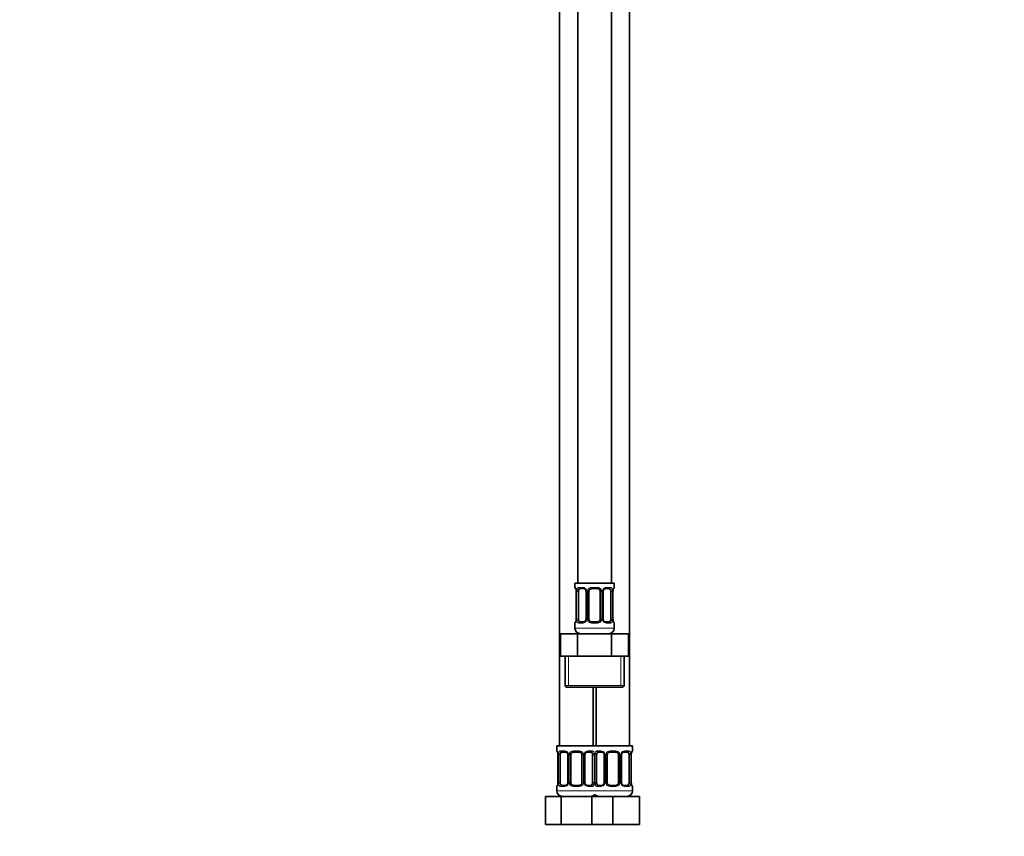
# Model space of a CAD drawing. Units: millimetres. Extents: x 0 to 1478, y 0 to 1758.
# Drawn here: x 0 to 351, y 772 to 1064 of the extents above; entities that cross this region are included whole.
import ezdxf
from ezdxf import colors
from ezdxf.entities.mleader import LeaderData, LeaderLine
from ezdxf.math import Vec2, Vec3

# ---------------------------------------------------------------- set-up
doc = ezdxf.new("R2010")
doc.units = ezdxf.units.MM
doc.layers.add('DV7_Défaut', color=7, linetype='Continuous')
doc.layers.add('Défaut', color=7, linetype='Continuous')

# ---------------------------------------------------------------- blocks, each defined once
blk = doc.blocks.new('_DOT')
at = {"color": 0}
blk.add_line((0, 0), (-1, 0), dxfattribs=at)
at = {"color": 0, "const_width": 0.333}
blk.add_lwpolyline([(-0.1665, 0, 1), (0.1665, 0, 1)], format="xyb", close=True, dxfattribs=at)
blk = doc.blocks.new('SE6')
at = {"layer": 'DV7_Défaut', "color": 7, "linetype": 'Continuous', "lineweight": 35}
for p, q in [((198.97, 1140.64), (198.97, 862.64)), ((210.97, 862.64), (210.97, 1140.64)), ((192.47, 1108.64), (192.47, 804.64)), ((217.47, 804.64), (217.47, 1108.64)), ((211.97, 862.64), (197.97, 862.64)), ((197.97, 862.64), (197.97, 861.16)), ((201.07, 860.76), (199.65, 860.76)), ((205.97, 860.76), (203.97, 860.76)), ((210.29, 860.76), (208.88, 860.76)), ((211.97, 861.16), (211.97, 862.64)), ((198.42, 859.76), (198.42, 849.88)), ((199.18, 849.88), (199.18, 859.76)), ((201.92, 859.76), (201.92, 849.88)), ((202.97, 849.88), (202.97, 859.76)), ((206.97, 859.76), (206.97, 849.88)), ((208.03, 849.88), (208.03, 859.76)), ((210.77, 859.76), (210.77, 849.88)), ((211.52, 849.88), (211.52, 859.76)), ((197.97, 848.48), (197.97, 846.64)), ((199.65, 848.88), (201.07, 848.88)), ((203.97, 848.88), (205.97, 848.88)), ((208.88, 848.88), (210.29, 848.88)), ((211.97, 846.64), (211.97, 848.48)), ((192.85, 844.64), (198.91, 844.64)), ((192.85, 836.64), (192.85, 844.64)), ((198.91, 844.64), (211.04, 844.64)), ((198.91, 836.64), (198.91, 844.64)), ((211.04, 844.64), (217.1, 844.64)), ((211.04, 836.64), (211.04, 844.64)), ((217.1, 836.64), (217.1, 844.64)), ((192.85, 836.64), (195.88, 836.64)), ((194.47, 836.64), (194.47, 826.14)), ((195.88, 836.64), (198.91, 836.64)), ((198.91, 836.64), (204.97, 836.64)), ((204.97, 836.64), (211.04, 836.64)), ((211.04, 836.64), (214.07, 836.64)), ((214.07, 836.64), (217.1, 836.64)), ((215.47, 826.14), (215.47, 836.64)), ((194.97, 825.64), (214.97, 825.64)), ((204.47, 804.64), (204.47, 825.64)), ((205.47, 825.64), (205.47, 804.64)), ((204.97, 804.64), (191.47, 804.64)), ((191.47, 804.64), (191.47, 802.84)), ((204.97, 804.64), (218.47, 804.64)), ((218.47, 802.84), (218.47, 804.64)), ((191.92, 801.44), (191.92, 791.56)), ((192.68, 791.56), (192.68, 801.44)), ((194.57, 802.44), (193.15, 802.44)), ((195.42, 801.44), (195.42, 791.56)), ((196.47, 791.56), (196.47, 801.44)), ((199.47, 802.44), (197.47, 802.44)), ((200.47, 801.44), (200.47, 791.56)), ((201.53, 791.56), (201.53, 801.44)), ((203.79, 802.44), (202.38, 802.44)), ((204.27, 801.44), (204.27, 791.56)), ((205.68, 791.56), (205.68, 801.44)), ((207.57, 802.44), (206.15, 802.44)), ((208.42, 801.44), (208.42, 791.56)), ((209.47, 791.56), (209.47, 801.44)), ((212.47, 802.44), (210.47, 802.44)), ((213.47, 801.44), (213.47, 791.56)), ((214.53, 791.56), (214.53, 801.44)), ((216.79, 802.44), (215.38, 802.44)), ((217.27, 801.44), (217.27, 791.56)), ((218.02, 791.56), (218.02, 801.44)), ((191.47, 790.16), (191.47, 788.64)), ((193.15, 790.56), (194.57, 790.56)), ((197.47, 790.56), (199.47, 790.56)), ((202.38, 790.56), (203.79, 790.56)), ((206.15, 790.56), (207.57, 790.56)), ((210.47, 790.56), (212.47, 790.56)), ((215.38, 790.56), (216.79, 790.56)), ((218.47, 788.64), (218.47, 790.16)), ((187.5, 786.64), (192.99, 786.64)), ((187.5, 776.64), (187.5, 786.64)), ((192.99, 786.64), (203.96, 786.64)), ((192.99, 776.64), (192.99, 786.64)), ((203.96, 786.64), (205.2, 786.64)), ((203.96, 776.64), (203.96, 786.64)), ((205.2, 786.64), (211.47, 786.64)), ((211.47, 786.64), (220.97, 786.64)), ((211.47, 776.64), (211.47, 786.64)), ((220.97, 776.64), (220.97, 786.64)), ((187.5, 776.64), (192.99, 776.64)), ((192.99, 776.64), (203.96, 776.64)), ((203.96, 776.64), (205.2, 776.64)), ((205.2, 776.64), (211.47, 776.64)), ((211.47, 776.64), (220.97, 776.64))]:
    blk.add_line(p, q, dxfattribs=at)
at = {"layer": 'DV7_Défaut', "color": 7, "linetype": 'Continuous', "lineweight": 18}
for p, q in [((197.97, 861.16), (198.05, 861.16)), ((199.33, 861.16), (200.83, 861.16)), ((203.91, 861.16), (206.03, 861.16)), ((209.12, 861.16), (210.62, 861.16)), ((211.97, 861.16), (211.89, 861.16)), ((198.45, 859.76), (198.42, 859.76)), ((198.45, 859.76), (198.45, 849.88)), ((198.56, 849.88), (198.56, 859.76)), ((199.18, 859.76), (198.56, 859.76)), ((201.92, 859.76), (202.16, 859.76)), ((202.16, 859.76), (202.16, 849.88)), ((202.43, 849.88), (202.43, 859.76)), ((202.97, 859.76), (202.43, 859.76)), ((206.97, 859.76), (207.52, 859.76)), ((207.52, 859.76), (207.52, 849.88)), ((207.79, 849.88), (207.79, 859.76)), ((208.03, 859.76), (207.79, 859.76)), ((210.77, 859.76), (211.38, 859.76)), ((211.38, 859.76), (211.38, 849.88)), ((211.5, 849.88), (211.5, 859.76)), ((211.5, 859.76), (211.52, 859.76)), ((198.42, 849.88), (198.45, 849.88)), ((198.56, 849.88), (199.18, 849.88)), ((202.16, 849.88), (201.92, 849.88)), ((202.43, 849.88), (202.97, 849.88)), ((207.52, 849.88), (206.97, 849.88)), ((207.79, 849.88), (208.03, 849.88)), ((211.38, 849.88), (210.77, 849.88)), ((211.52, 849.88), (211.5, 849.88)), ((197.97, 848.48), (198.05, 848.48)), ((211.97, 846.64), (197.97, 846.64)), ((200.83, 848.48), (199.33, 848.48)), ((206.03, 848.48), (203.91, 848.48)), ((210.62, 848.48), (209.12, 848.48)), ((211.97, 848.48), (211.89, 848.48)), ((195.66, 826.14), (195.66, 836.64)), ((214.29, 826.14), (214.29, 836.64)), ((215.47, 826.14), (194.47, 826.14)), ((191.55, 802.84), (191.47, 802.84)), ((191.95, 801.44), (191.92, 801.44)), ((191.95, 801.44), (191.95, 791.56)), ((192.06, 791.56), (192.06, 801.44)), ((192.68, 801.44), (192.06, 801.44)), ((192.83, 802.84), (194.33, 802.84)), ((195.42, 801.44), (195.66, 801.44)), ((195.66, 801.44), (195.66, 791.56)), ((195.93, 791.56), (195.93, 801.44)), ((196.47, 801.44), (195.93, 801.44)), ((197.41, 802.84), (199.53, 802.84)), ((200.47, 801.44), (201.02, 801.44)), ((201.02, 801.44), (201.02, 791.56)), ((201.29, 791.56), (201.29, 801.44)), ((201.53, 801.44), (201.29, 801.44)), ((202.62, 802.84), (204.12, 802.84)), ((204.27, 801.44), (204.88, 801.44)), ((204.88, 801.44), (204.88, 791.56)), ((205.06, 791.56), (205.06, 801.44)), ((205.68, 801.44), (205.06, 801.44)), ((205.83, 802.84), (207.33, 802.84)), ((208.42, 801.44), (208.66, 801.44)), ((208.66, 801.44), (208.66, 791.56)), ((208.93, 791.56), (208.93, 801.44)), ((209.47, 801.44), (208.93, 801.44)), ((210.41, 802.84), (212.53, 802.84)), ((213.47, 801.44), (214.02, 801.44)), ((214.02, 801.44), (214.02, 791.56)), ((214.29, 791.56), (214.29, 801.44)), ((214.53, 801.44), (214.29, 801.44)), ((215.62, 802.84), (217.12, 802.84)), ((217.27, 801.44), (217.88, 801.44)), ((217.88, 801.44), (217.88, 791.56)), ((218, 791.56), (218, 801.44)), ((218, 801.44), (218.02, 801.44)), ((218.39, 802.84), (218.47, 802.84)), ((191.55, 790.16), (191.47, 790.16)), ((191.92, 791.56), (191.95, 791.56)), ((192.06, 791.56), (192.68, 791.56)), ((194.33, 790.16), (192.83, 790.16)), ((195.66, 791.56), (195.42, 791.56)), ((195.93, 791.56), (196.47, 791.56)), ((199.53, 790.16), (197.41, 790.16)), ((201.02, 791.56), (200.47, 791.56)), ((201.29, 791.56), (201.53, 791.56)), ((204.12, 790.16), (202.62, 790.16)), ((204.88, 791.56), (204.27, 791.56)), ((205.06, 791.56), (205.68, 791.56)), ((207.33, 790.16), (205.83, 790.16)), ((208.66, 791.56), (208.42, 791.56)), ((208.93, 791.56), (209.47, 791.56)), ((212.53, 790.16), (210.41, 790.16)), ((214.02, 791.56), (213.47, 791.56)), ((214.29, 791.56), (214.53, 791.56)), ((217.12, 790.16), (215.62, 790.16)), ((217.88, 791.56), (217.27, 791.56)), ((218.02, 791.56), (218, 791.56)), ((218.39, 790.16), (218.47, 790.16)), ((205.47, 788.64), (191.47, 788.64)), ((204.47, 788.64), (218.47, 788.64))]:
    blk.add_line(p, q, dxfattribs=at)
at = {"layer": 'DV7_Défaut', "color": 7, "linetype": 'Continuous', "lineweight": 35}
for centre, radius, start, end in [((198.37, 861.16), 0.4, 180, 250.8588), ((195.53, 859.8), 2.89, 359.2708, 9.9245), ((200.99, 859.78), 0.934, 358.6555, 26.2628), ((203.97, 859.76), 1, 154.4167, 180), ((203.97, 859.76), 1, 90, 154.4167), ((205.97, 859.76), 1, 25.5833, 90), ((205.97, 859.76), 1, 0, 25.5833), ((208.97, 859.78), 0.94, 153.7966, 181.2073), ((208.96, 859.86), 0.903, 95.2905, 158.2764), ((214.34, 859.79), 2.82, 169.7608, 180.6792), ((211.57, 861.16), 0.4, 289.6001, 0), ((195.61, 849.85), 2.82, 349.761, 0.678), ((200.98, 849.86), 0.939, 333.7634, 1.2043), ((203.97, 849.88), 1, 180, 205.5833), ((205.97, 849.88), 1, 334.4167, 0), ((208.96, 849.86), 0.933, 178.6611, 206.2864), ((214.42, 849.85), 2.89, 179.2719, 189.9303), ((198.37, 848.48), 0.4, 109.6001, 180), ((199.97, 846.64), 2, 180, 270), ((200.98, 849.78), 0.903, 275.2878, 338.2606), ((203.97, 849.88), 1, 205.5833, 270), ((205.97, 849.88), 1, 270, 334.4167), ((209.97, 846.64), 2, 270, 0), ((211.57, 848.48), 0.4, 0, 70.8588), ((194.97, 826.14), 0.5, 180, 270), ((214.97, 826.14), 0.5, 270, 0), ((191.87, 802.84), 0.4, 180, 250.8588), ((189.03, 801.48), 2.89, 359.2708, 9.9245), ((194.49, 801.46), 0.934, 358.6555, 26.2628), ((197.47, 801.44), 1, 154.4167, 180), ((197.47, 801.44), 1, 90, 154.4167), ((199.47, 801.44), 1, 25.5833, 90), ((199.47, 801.44), 1, 0, 25.5833), ((202.47, 801.46), 0.94, 153.7966, 181.2073), ((202.46, 801.54), 0.903, 95.2905, 158.2764), ((207.49, 801.46), 0.934, 358.6555, 26.2628), ((210.47, 801.44), 1, 154.4167, 180), ((210.47, 801.44), 1, 90, 154.4167), ((212.47, 801.44), 1, 25.5833, 90), ((212.47, 801.44), 1, 0, 25.5833), ((215.47, 801.46), 0.94, 153.7966, 181.2073), ((215.46, 801.54), 0.903, 95.2905, 158.2764), ((220.84, 801.47), 2.82, 169.7608, 180.6792), ((218.07, 802.84), 0.4, 289.6001, 0), ((191.87, 790.16), 0.4, 109.6272, 180), ((189.11, 791.53), 2.82, 349.761, 0.678), ((194.48, 791.46), 0.903, 275.2878, 338.2606), ((194.48, 791.54), 0.939, 333.7634, 1.2043), ((197.47, 791.56), 1, 180, 205.5833), ((197.47, 791.56), 1, 205.5833, 270), ((199.47, 791.56), 1, 270, 334.4167), ((199.47, 791.56), 1, 334.4167, 0), ((202.46, 791.54), 0.933, 178.6611, 206.2864), ((207.48, 791.46), 0.903, 275.2878, 338.2606), ((207.48, 791.54), 0.939, 333.7634, 1.2043), ((210.47, 791.56), 1, 180, 205.5833), ((210.47, 791.56), 1, 205.5833, 270), ((212.47, 791.56), 1, 270, 334.4167), ((212.47, 791.56), 1, 334.4167, 0), ((215.46, 791.54), 0.933, 178.6611, 206.2864), ((220.92, 791.53), 2.89, 179.2719, 189.9303), ((218.07, 790.16), 0.4, 0, 70.8542), ((193.47, 788.64), 2, 180, 270), ((203.47, 788.64), 2, 270, 318.5904), ((206.47, 788.64), 2, 221.4096, 270), ((216.47, 788.64), 2, 270, 0)]:
    blk.add_arc(centre, radius, start, end, dxfattribs=at)
at = {"layer": 'DV7_Défaut', "color": 7, "linetype": 'Continuous', "lineweight": 18}
for centre, radius, start, end in [((195.1, 859.77), 3.35, 359.8705, 10.2708), ((201.34, 859.78), 2.78, 167.8078, 180.3687), ((200.77, 859.77), 1.39, 25.1473, 87.3249), ((200.78, 859.76), 1.38, 359.8791, 25.9211), ((203.77, 859.76), 1.34, 153.3511, 180.1815), ((203.89, 859.66), 1.49, 89.2905, 152.1251), ((206.05, 859.66), 1.49, 27.8747, 90.7097), ((206.18, 859.76), 1.34, 359.817, 26.6505), ((209.16, 859.76), 1.38, 154.0799, 180.1199), ((209.18, 859.77), 1.39, 92.6748, 154.853), ((208.61, 859.78), 2.78, 359.628, 12.1955), ((214.85, 859.77), 3.35, 169.7304, 180.1284), ((195.1, 849.88), 3.35, 349.7304, 0.1284), ((201.34, 849.87), 2.78, 179.628, 192.1955), ((200.78, 849.88), 1.38, 334.0799, 0.1199), ((203.77, 849.88), 1.34, 179.817, 206.6505), ((206.18, 849.88), 1.34, 333.3511, 0.1815), ((209.16, 849.88), 1.38, 179.8791, 205.9211), ((208.61, 849.87), 2.78, 347.8078, 0.3687), ((214.84, 849.88), 3.35, 179.8705, 190.2708), ((200.77, 849.87), 1.39, 272.6748, 334.853), ((203.89, 849.98), 1.49, 207.8747, 270.7097), ((206.05, 849.98), 1.49, 269.2905, 332.1251), ((209.18, 849.87), 1.39, 205.1473, 267.3249), ((188.6, 801.45), 3.35, 359.8705, 10.2708), ((194.84, 801.46), 2.78, 167.8078, 180.3687), ((194.27, 801.46), 1.39, 25.1473, 87.3249), ((194.28, 801.44), 1.38, 359.8791, 25.9211), ((197.27, 801.44), 1.34, 153.3511, 180.1815), ((197.39, 801.35), 1.49, 89.2905, 152.1251), ((199.55, 801.35), 1.49, 27.8747, 90.7097), ((199.68, 801.44), 1.34, 359.817, 26.6505), ((202.66, 801.44), 1.38, 154.0799, 180.1199), ((202.68, 801.46), 1.39, 92.6748, 154.853), ((202.11, 801.46), 2.78, 359.628, 12.1955), ((207.84, 801.46), 2.78, 167.8078, 180.3687), ((207.27, 801.46), 1.39, 25.1473, 87.3249), ((207.28, 801.44), 1.38, 359.8791, 25.9211), ((210.27, 801.44), 1.34, 153.3511, 180.1815), ((210.39, 801.35), 1.49, 89.2905, 152.1251), ((212.55, 801.35), 1.49, 27.8747, 90.7097), ((212.68, 801.44), 1.34, 359.817, 26.6505), ((215.66, 801.44), 1.38, 154.0799, 180.1199), ((215.68, 801.46), 1.39, 92.6748, 154.853), ((215.11, 801.46), 2.78, 359.628, 12.1955), ((221.35, 801.45), 3.35, 169.7304, 180.1284), ((188.6, 791.56), 3.35, 349.7304, 0.1284), ((194.84, 791.55), 2.78, 179.628, 192.1955), ((194.27, 791.55), 1.39, 272.6748, 334.853), ((194.28, 791.56), 1.38, 334.0799, 0.1199), ((197.27, 791.56), 1.34, 179.817, 206.6505), ((197.39, 791.66), 1.49, 207.8747, 270.7097), ((199.55, 791.66), 1.49, 269.2905, 332.1251), ((199.68, 791.56), 1.34, 333.3511, 0.1815), ((202.66, 791.56), 1.38, 179.8791, 205.9211), ((202.68, 791.55), 1.39, 205.1473, 267.3249), ((202.11, 791.55), 2.78, 347.8078, 0.3687), ((207.84, 791.55), 2.78, 179.628, 192.1955), ((207.27, 791.55), 1.39, 272.6748, 334.853), ((207.28, 791.56), 1.38, 334.0799, 0.1199), ((210.27, 791.56), 1.34, 179.817, 206.6505), ((210.39, 791.66), 1.49, 207.8747, 270.7097), ((212.55, 791.66), 1.49, 269.2905, 332.1251), ((212.68, 791.56), 1.34, 333.3511, 0.1815), ((215.66, 791.56), 1.38, 179.8791, 205.9211), ((215.68, 791.55), 1.39, 205.1473, 267.3249), ((215.11, 791.55), 2.78, 347.8078, 0.3687), ((221.34, 791.56), 3.35, 179.8705, 190.2708)]:
    blk.add_arc(centre, radius, start, end, dxfattribs=at)
for centre, major_axis, ratio, start_param, end_param in [((198.45, 861.16), (0, -0.4), 0.988455, 4.712389, 5.586251), ((198.77, 860.36), (0.394, 0.069), 0.426558, 2.752818, 3.14256), ((198.99, 860.36), (0.391, -0.084), 0.411702, 3.62283, 5.508006), ((199.65, 861.16), (0, -0.4), 0.806081, 4.712389, 6.283185), ((201.07, 861.16), (0, -0.4), 0.591806, 4.712389, 6.283185), ((202.19, 860.36), (0.363, 0.168), 0.191543, 1.963754, 3.14686), ((202.71, 860.36), (0.361, -0.173), 0.155676, 4.398009, 6.283185), ((203.97, 861.16), (0, -0.4), 0.151515, 4.712389, 6.283185), ((205.97, 861.16), (0, -0.4), 0.151515, 0, 1.570796), ((207.24, 860.36), (-0.361, -0.173), 0.155676, 0, 1.885177), ((207.76, 860.36), (-0.363, 0.168), 0.191543, 3.136242, 4.319431), ((208.88, 861.16), (0, -0.4), 0.591806, 0, 1.570796), ((210.29, 861.16), (0, -0.4), 0.806081, 0, 1.570796), ((210.96, 860.36), (-0.391, -0.084), 0.411702, 0.775179, 2.660356), ((211.17, 860.36), (-0.394, 0.069), 0.426558, 3.131755, 3.530367), ((211.5, 861.16), (0, -0.4), 0.988455, 0.692685, 1.570796), ((198.45, 848.48), (0, -0.4), 0.988455, 3.826537, 4.712389), ((198.77, 849.28), (0.394, -0.069), 0.426558, 3.130314, 3.530367), ((198.99, 849.28), (-0.391, -0.084), 0.411702, 3.916772, 5.801948), ((199.65, 848.48), (0, -0.4), 0.806081, 3.141593, 4.712389), ((201.07, 848.48), (0, -0.4), 0.591806, 3.141593, 4.712389), ((202.19, 849.28), (0.363, -0.168), 0.191543, 3.13256, 4.319431), ((202.71, 849.28), (-0.361, -0.173), 0.155676, 3.141593, 5.026769), ((203.97, 848.48), (0, -0.4), 0.151515, 3.141593, 4.712389), ((205.97, 848.48), (0, -0.4), 0.151515, 1.570796, 3.141593), ((207.24, 849.28), (0.361, -0.173), 0.155676, 1.256416, 3.141593), ((207.76, 849.28), (-0.363, -0.168), 0.191543, 1.963754, 3.150462), ((208.88, 848.48), (0, -0.4), 0.591806, 1.570796, 3.141593), ((210.29, 848.48), (0, -0.4), 0.806081, 1.570796, 3.141593), ((210.96, 849.28), (0.391, -0.084), 0.411702, 0.481237, 2.366414), ((211.17, 849.28), (-0.394, -0.069), 0.426558, 2.752818, 3.143402), ((211.5, 848.48), (0, -0.4), 0.988455, 1.570796, 2.451724), ((191.95, 802.84), (0, -0.4), 0.988455, 4.712389, 5.586251), ((192.27, 802.04), (0.394, 0.069), 0.426558, 2.752818, 3.14256), ((192.49, 802.04), (0.391, -0.084), 0.411702, 3.62283, 5.508006), ((193.15, 802.84), (0, -0.4), 0.806081, 4.712389, 6.283185), ((194.57, 802.84), (0, -0.4), 0.591806, 4.712389, 6.283185), ((195.69, 802.04), (0.363, 0.168), 0.191543, 1.963754, 3.14686), ((196.21, 802.04), (0.361, -0.173), 0.155676, 4.398009, 6.283185), ((197.47, 802.84), (0, -0.4), 0.151515, 4.712389, 6.283185), ((199.47, 802.84), (0, -0.4), 0.151515, 0, 1.570796), ((200.74, 802.04), (-0.361, -0.173), 0.155676, 0, 1.885177), ((201.26, 802.04), (-0.363, 0.168), 0.191543, 3.136242, 4.319431), ((202.38, 802.84), (0, -0.4), 0.591806, 0, 1.570796), ((203.79, 802.84), (0, -0.4), 0.806081, 0, 1.570796), ((204.46, 802.04), (-0.391, -0.084), 0.411702, 0.775179, 2.660356), ((205.49, 802.04), (0.391, -0.084), 0.411702, 3.62283, 5.508006), ((206.15, 802.84), (0, -0.4), 0.806081, 4.712389, 6.283185), ((207.57, 802.84), (0, -0.4), 0.591806, 4.712389, 6.283185), ((208.69, 802.04), (0.363, 0.168), 0.191543, 1.963754, 3.14686), ((209.21, 802.04), (0.361, -0.173), 0.155676, 4.398009, 6.283185), ((210.47, 802.84), (0, -0.4), 0.151515, 4.712389, 6.283185), ((212.47, 802.84), (0, -0.4), 0.151515, 0, 1.570796), ((213.74, 802.04), (-0.361, -0.173), 0.155676, 0, 1.885177), ((214.26, 802.04), (-0.363, 0.168), 0.191543, 3.136242, 4.319431), ((215.38, 802.84), (0, -0.4), 0.591806, 0, 1.570796), ((216.79, 802.84), (0, -0.4), 0.806081, 0, 1.570796), ((217.46, 802.04), (-0.391, -0.084), 0.411702, 0.775179, 2.660356), ((217.67, 802.04), (-0.394, 0.069), 0.426558, 3.131755, 3.530367), ((218, 802.84), (0, -0.4), 0.988455, 0.692685, 1.570796), ((191.95, 790.16), (0, -0.4), 0.988455, 3.826537, 4.712389), ((192.27, 790.96), (0.394, -0.069), 0.426558, 3.130314, 3.530367), ((192.49, 790.96), (-0.391, -0.084), 0.411702, 3.916772, 5.801948), ((193.15, 790.16), (0, -0.4), 0.806081, 3.141593, 4.712389), ((194.57, 790.16), (0, -0.4), 0.591806, 3.141593, 4.712389), ((195.69, 790.96), (0.363, -0.168), 0.191543, 3.13256, 4.319431), ((196.21, 790.96), (-0.361, -0.173), 0.155676, 3.141593, 5.026769), ((197.47, 790.16), (0, -0.4), 0.151515, 3.141593, 4.712389), ((199.47, 790.16), (0, -0.4), 0.151515, 1.570796, 3.141593), ((200.74, 790.96), (0.361, -0.173), 0.155676, 1.256416, 3.141593), ((201.26, 790.96), (-0.363, -0.168), 0.191543, 1.963754, 3.150462), ((202.38, 790.16), (0, -0.4), 0.591806, 1.570796, 3.141593), ((203.79, 790.16), (0, -0.4), 0.806081, 1.570796, 3.141593), ((204.46, 790.96), (0.391, -0.084), 0.411702, 0.481237, 2.366414), ((205.49, 790.96), (-0.391, -0.084), 0.411702, 3.916772, 5.801948), ((206.15, 790.16), (0, -0.4), 0.806081, 3.141593, 4.712389), ((207.57, 790.16), (0, -0.4), 0.591806, 3.141593, 4.712389), ((208.69, 790.96), (0.363, -0.168), 0.191543, 3.13256, 4.319431), ((209.21, 790.96), (-0.361, -0.173), 0.155676, 3.141593, 5.026769), ((210.47, 790.16), (0, -0.4), 0.151515, 3.141593, 4.712389), ((212.47, 790.16), (0, -0.4), 0.151515, 1.570796, 3.141593), ((213.74, 790.96), (0.361, -0.173), 0.155676, 1.256416, 3.141593), ((214.26, 790.96), (-0.363, -0.168), 0.191543, 1.963754, 3.150462), ((215.38, 790.16), (0, -0.4), 0.591806, 1.570796, 3.141593), ((216.79, 790.16), (0, -0.4), 0.806081, 1.570796, 3.141593), ((217.46, 790.96), (0.391, -0.084), 0.411702, 0.481237, 2.366414), ((217.67, 790.96), (-0.394, -0.069), 0.426558, 2.752818, 3.143402), ((218, 790.16), (0, -0.4), 0.988455, 1.570796, 2.451724)]:
    blk.add_ellipse(centre, major_axis=major_axis, ratio=ratio, start_param=start_param, end_param=end_param, dxfattribs=at)
at = {"layer": 'DV7_Défaut', "color": 7, "linetype": 'Continuous', "lineweight": 35}
for centre, major_axis, start_param, end_param in [((199.88, 859.76), (0, 1), 1.124283, 1.570796), ((199.88, 859.76), (0, -1), 3.141593, 4.265876), ((210.07, 859.76), (0, 1), 5.158902, 6.283185), ((210.07, 859.76), (0, 1), 4.712389, 5.158902), ((199.88, 849.88), (0, -1), 4.712389, 5.158902), ((210.07, 849.88), (0, -1), 1.124283, 1.570796), ((199.88, 849.88), (0, -1), 5.158902, 6.283185), ((210.07, 849.88), (0, 1), 3.141593, 4.265876), ((193.38, 801.44), (0, -1), 4.265876, 4.712389), ((193.38, 801.44), (0, -1), 3.141593, 4.265876), ((203.57, 801.44), (0, 1), 5.158902, 6.283185), ((203.57, 801.44), (0, 1), 4.712389, 5.158902), ((206.38, 801.44), (0, -1), 4.265876, 4.712389), ((206.38, 801.44), (0, -1), 3.141593, 4.265876), ((216.57, 801.44), (0, 1), 5.158902, 6.283185), ((216.57, 801.44), (0, 1), 4.712389, 5.158902), ((193.38, 791.56), (0, -1), 4.712389, 5.158902), ((193.38, 791.56), (0, -1), 5.158902, 6.283185), ((203.57, 791.56), (0, 1), 3.141593, 4.265876), ((203.57, 791.56), (0, 1), 4.265876, 4.712389), ((206.38, 791.56), (0, -1), 4.712389, 5.158902), ((206.38, 791.56), (0, -1), 5.158902, 6.283185), ((216.57, 791.56), (0, 1), 3.141593, 4.265876), ((216.57, 791.56), (0, 1), 4.265876, 4.712389)]:
    blk.add_ellipse(centre, major_axis=major_axis, ratio=0.707107, start_param=start_param, end_param=end_param, dxfattribs=at)
at = {"layer": 'DV7_Défaut', "color": 7, "linetype": 'Continuous', "lineweight": 18}
for points, knots in [([(198.05, 861.16), (198.08, 861.16), (198.1, 861.14), (198.16, 861.07), (198.19, 861.02), (198.25, 860.88), (198.29, 860.79), (198.35, 860.6), (198.38, 860.49), (198.4, 860.36)], [0, 0, 0, 0, 0.25, 0.25, 0.5, 0.5, 0.75, 0.75, 1, 1, 1, 1]), ([(198.63, 860.36), (198.66, 860.49), (198.69, 860.6), (198.78, 860.79), (198.83, 860.88), (198.96, 861.02), (199.02, 861.07), (199.17, 861.14), (199.25, 861.16), (199.33, 861.16)], [0, 0, 0, 0, 0.25, 0.25, 0.5, 0.5, 0.75, 0.75, 1, 1, 1, 1]), ([(199.65, 860.76), (199.6, 860.76), (199.55, 860.75), (199.46, 860.69), (199.42, 860.65), (199.32, 860.51), (199.27, 860.36), (199.25, 860.19)], [0, 0, 0, 0, 0.25, 0.25, 0.5, 0.5, 1, 1, 1, 1]), ([(210.7, 860.19), (210.69, 860.28), (210.67, 860.36), (210.62, 860.49), (210.59, 860.56), (210.49, 860.7), (210.4, 860.76), (210.29, 860.76)], [0, 0, 0, 0, 0.25, 0.25, 0.5, 0.5, 1, 1, 1, 1]), ([(210.62, 861.16), (210.7, 861.16), (210.78, 861.14), (210.92, 861.07), (210.99, 861.02), (211.11, 860.88), (211.17, 860.79), (211.26, 860.6), (211.29, 860.49), (211.32, 860.36)], [0, 0, 0, 0, 0.25, 0.25, 0.5, 0.5, 0.75, 0.75, 1, 1, 1, 1]), ([(211.55, 860.36), (211.57, 860.49), (211.6, 860.6), (211.66, 860.79), (211.69, 860.88), (211.76, 861.02), (211.79, 861.07), (211.85, 861.14), (211.87, 861.16), (211.89, 861.16)], [0, 0, 0, 0, 0.25, 0.25, 0.5, 0.5, 0.75, 0.75, 1, 1, 1, 1]), ([(198.4, 849.28), (198.38, 849.16), (198.35, 849.04), (198.29, 848.85), (198.25, 848.76), (198.19, 848.63), (198.16, 848.57), (198.1, 848.5), (198.08, 848.48), (198.05, 848.48)], [0, 0, 0, 0, 0.25, 0.25, 0.5, 0.5, 0.75, 0.75, 1, 1, 1, 1]), ([(199.33, 848.48), (199.25, 848.48), (199.17, 848.5), (199.02, 848.57), (198.96, 848.63), (198.84, 848.76), (198.78, 848.85), (198.69, 849.04), (198.66, 849.15), (198.63, 849.28)], [0, 0, 0, 0, 0.25, 0.25, 0.5, 0.5, 0.75, 0.75, 1, 1, 1, 1]), ([(199.25, 849.45), (199.26, 849.37), (199.28, 849.29), (199.33, 849.15), (199.35, 849.09), (199.46, 848.94), (199.55, 848.88), (199.65, 848.88)], [0, 0, 0, 0, 0.25, 0.25, 0.5, 0.5, 1, 1, 1, 1]), ([(210.29, 848.88), (210.35, 848.88), (210.4, 848.9), (210.49, 848.95), (210.52, 848.99), (210.63, 849.14), (210.67, 849.28), (210.7, 849.45)], [0, 0, 0, 0, 0.25, 0.25, 0.5, 0.5, 1, 1, 1, 1]), ([(211.32, 849.28), (211.29, 849.16), (211.26, 849.04), (211.17, 848.85), (211.11, 848.76), (210.99, 848.63), (210.92, 848.57), (210.78, 848.5), (210.7, 848.48), (210.62, 848.48)], [0, 0, 0, 0, 0.25, 0.25, 0.5, 0.5, 0.75, 0.75, 1, 1, 1, 1]), ([(211.89, 848.48), (211.87, 848.48), (211.85, 848.5), (211.79, 848.57), (211.76, 848.63), (211.7, 848.76), (211.66, 848.85), (211.6, 849.04), (211.57, 849.15), (211.55, 849.28)], [0, 0, 0, 0, 0.25, 0.25, 0.5, 0.5, 0.75, 0.75, 1, 1, 1, 1]), ([(191.55, 802.84), (191.58, 802.84), (191.6, 802.82), (191.66, 802.75), (191.69, 802.7), (191.75, 802.56), (191.79, 802.48), (191.85, 802.28), (191.88, 802.17), (191.9, 802.04)], [0, 0, 0, 0, 0.25, 0.25, 0.5, 0.5, 0.75, 0.75, 1, 1, 1, 1]), ([(192.13, 802.04), (192.16, 802.17), (192.19, 802.28), (192.28, 802.48), (192.33, 802.56), (192.46, 802.7), (192.52, 802.75), (192.67, 802.82), (192.75, 802.84), (192.83, 802.84)], [0, 0, 0, 0, 0.25, 0.25, 0.5, 0.5, 0.75, 0.75, 1, 1, 1, 1]), ([(193.15, 802.44), (193.1, 802.44), (193.05, 802.43), (192.96, 802.37), (192.92, 802.33), (192.82, 802.19), (192.77, 802.04), (192.75, 801.87)], [0, 0, 0, 0, 0.25, 0.25, 0.5, 0.5, 1, 1, 1, 1]), ([(204.2, 801.87), (204.19, 801.96), (204.17, 802.04), (204.12, 802.18), (204.09, 802.24), (203.99, 802.38), (203.9, 802.44), (203.79, 802.44)], [0, 0, 0, 0, 0.25, 0.25, 0.5, 0.5, 1, 1, 1, 1]), ([(204.12, 802.84), (204.2, 802.84), (204.28, 802.82), (204.42, 802.75), (204.49, 802.7), (204.61, 802.56), (204.67, 802.48), (204.76, 802.28), (204.79, 802.17), (204.82, 802.04)], [0, 0, 0, 0, 0.25, 0.25, 0.5, 0.5, 0.75, 0.75, 1, 1, 1, 1]), ([(205.13, 802.04), (205.16, 802.17), (205.19, 802.28), (205.28, 802.48), (205.33, 802.56), (205.46, 802.7), (205.52, 802.75), (205.67, 802.82), (205.75, 802.84), (205.83, 802.84)], [0, 0, 0, 0, 0.25, 0.25, 0.5, 0.5, 0.75, 0.75, 1, 1, 1, 1]), ([(206.15, 802.44), (206.1, 802.44), (206.05, 802.43), (205.96, 802.37), (205.92, 802.33), (205.82, 802.19), (205.77, 802.04), (205.75, 801.87)], [0, 0, 0, 0, 0.25, 0.25, 0.5, 0.5, 1, 1, 1, 1]), ([(217.2, 801.87), (217.19, 801.96), (217.17, 802.04), (217.12, 802.18), (217.09, 802.24), (216.99, 802.38), (216.9, 802.44), (216.79, 802.44)], [0, 0, 0, 0, 0.25, 0.25, 0.5, 0.5, 1, 1, 1, 1]), ([(217.12, 802.84), (217.2, 802.84), (217.28, 802.82), (217.42, 802.75), (217.49, 802.7), (217.61, 802.56), (217.67, 802.48), (217.76, 802.28), (217.79, 802.17), (217.82, 802.04)], [0, 0, 0, 0, 0.25, 0.25, 0.5, 0.5, 0.75, 0.75, 1, 1, 1, 1]), ([(218.05, 802.04), (218.07, 802.17), (218.1, 802.28), (218.16, 802.48), (218.19, 802.56), (218.26, 802.7), (218.29, 802.75), (218.35, 802.82), (218.37, 802.84), (218.39, 802.84)], [0, 0, 0, 0, 0.25, 0.25, 0.5, 0.5, 0.75, 0.75, 1, 1, 1, 1]), ([(191.9, 790.96), (191.88, 790.84), (191.85, 790.73), (191.79, 790.53), (191.75, 790.44), (191.69, 790.31), (191.66, 790.25), (191.6, 790.18), (191.58, 790.16), (191.55, 790.16)], [0, 0, 0, 0, 0.25, 0.25, 0.5, 0.5, 0.75, 0.75, 1, 1, 1, 1]), ([(192.83, 790.16), (192.75, 790.16), (192.67, 790.18), (192.52, 790.25), (192.46, 790.31), (192.34, 790.44), (192.28, 790.53), (192.19, 790.72), (192.16, 790.84), (192.13, 790.96)], [0, 0, 0, 0, 0.25, 0.25, 0.5, 0.5, 0.75, 0.75, 1, 1, 1, 1]), ([(192.75, 791.13), (192.76, 791.05), (192.78, 790.97), (192.83, 790.83), (192.85, 790.77), (192.96, 790.62), (193.05, 790.56), (193.15, 790.56)], [0, 0, 0, 0, 0.25, 0.25, 0.5, 0.5, 1, 1, 1, 1]), ([(203.79, 790.56), (203.85, 790.56), (203.9, 790.58), (203.99, 790.63), (204.02, 790.67), (204.13, 790.82), (204.17, 790.96), (204.2, 791.13)], [0, 0, 0, 0, 0.25, 0.25, 0.5, 0.5, 1, 1, 1, 1]), ([(204.82, 790.96), (204.79, 790.84), (204.76, 790.73), (204.67, 790.53), (204.61, 790.44), (204.49, 790.31), (204.42, 790.25), (204.28, 790.18), (204.2, 790.16), (204.12, 790.16)], [0, 0, 0, 0, 0.25, 0.25, 0.5, 0.5, 0.75, 0.75, 1, 1, 1, 1]), ([(205.83, 790.16), (205.75, 790.16), (205.67, 790.18), (205.52, 790.25), (205.46, 790.31), (205.34, 790.44), (205.28, 790.53), (205.19, 790.72), (205.16, 790.84), (205.13, 790.96)], [0, 0, 0, 0, 0.25, 0.25, 0.5, 0.5, 0.75, 0.75, 1, 1, 1, 1]), ([(205.75, 791.13), (205.76, 791.05), (205.78, 790.97), (205.83, 790.83), (205.85, 790.77), (205.96, 790.62), (206.05, 790.56), (206.15, 790.56)], [0, 0, 0, 0, 0.25, 0.25, 0.5, 0.5, 1, 1, 1, 1]), ([(216.79, 790.56), (216.85, 790.56), (216.9, 790.58), (216.99, 790.63), (217.02, 790.67), (217.13, 790.82), (217.17, 790.96), (217.2, 791.13)], [0, 0, 0, 0, 0.25, 0.25, 0.5, 0.5, 1, 1, 1, 1]), ([(217.82, 790.96), (217.79, 790.84), (217.76, 790.73), (217.67, 790.53), (217.61, 790.44), (217.49, 790.31), (217.42, 790.25), (217.28, 790.18), (217.2, 790.16), (217.12, 790.16)], [0, 0, 0, 0, 0.25, 0.25, 0.5, 0.5, 0.75, 0.75, 1, 1, 1, 1]), ([(218.39, 790.16), (218.37, 790.16), (218.35, 790.18), (218.29, 790.25), (218.26, 790.31), (218.2, 790.44), (218.16, 790.53), (218.1, 790.72), (218.07, 790.84), (218.05, 790.96)], [0, 0, 0, 0, 0.25, 0.25, 0.5, 0.5, 0.75, 0.75, 1, 1, 1, 1])]:
    blk.add_open_spline(points, degree=3, knots=knots, dxfattribs=at)
at = {"layer": 'DV7_Défaut', "color": 7, "linetype": 'Continuous', "lineweight": 35}
for points, knots in [([(198.2, 860.86), (198.2, 860.86), (198.2, 860.86), (198.22, 860.83), (198.26, 860.76), (198.3, 860.65), (198.34, 860.5), (198.37, 860.37), (198.38, 860.3), (198.38, 860.29)], [0, 0, 0, 0, 0.083372, 0.222006, 0.384603, 0.572419, 0.774654, 0.980737, 1, 1, 1, 1]), ([(201.07, 860.76), (201.11, 860.76), (201.18, 860.75), (201.32, 860.71), (201.48, 860.62), (201.62, 860.5), (201.74, 860.36), (201.8, 860.25), (201.83, 860.19)], [0, 0, 0, 0, 0.127174, 0.311733, 0.494984, 0.671044, 0.84816, 1, 1, 1, 1]), ([(211.57, 860.29), (211.58, 860.34), (211.6, 860.44), (211.64, 860.6), (211.68, 860.73), (211.72, 860.81), (211.74, 860.86), (211.75, 860.87), (211.75, 860.87)], [0, 0, 0, 0, 0.142583, 0.349506, 0.558771, 0.740774, 0.896413, 1, 1, 1, 1]), ([(198.38, 849.35), (198.37, 849.3), (198.35, 849.2), (198.31, 849.05), (198.27, 848.92), (198.23, 848.83), (198.21, 848.79), (198.2, 848.78), (198.2, 848.78)], [0, 0, 0, 0, 0.142456, 0.349409, 0.558706, 0.740735, 0.896398, 1, 1, 1, 1]), ([(208.88, 848.89), (208.84, 848.89), (208.77, 848.89), (208.63, 848.93), (208.47, 849.02), (208.33, 849.14), (208.21, 849.28), (208.15, 849.39), (208.12, 849.45)], [0, 0, 0, 0, 0.127222, 0.311852, 0.495172, 0.6713, 0.848483, 1, 1, 1, 1]), ([(211.75, 848.78), (211.75, 848.78), (211.74, 848.78), (211.72, 848.82), (211.69, 848.89), (211.65, 849), (211.61, 849.14), (211.58, 849.27), (211.57, 849.34), (211.57, 849.35)], [0, 0, 0, 0, 0.083359, 0.221971, 0.384543, 0.57233, 0.774534, 0.980584, 1, 1, 1, 1]), ([(191.7, 802.55), (191.7, 802.55), (191.7, 802.54), (191.72, 802.51), (191.76, 802.44), (191.8, 802.33), (191.84, 802.18), (191.87, 802.05), (191.88, 801.98), (191.88, 801.97)], [0, 0, 0, 0, 0.083372, 0.222006, 0.384603, 0.572419, 0.774654, 0.980737, 1, 1, 1, 1]), ([(194.57, 802.44), (194.61, 802.44), (194.68, 802.43), (194.82, 802.39), (194.98, 802.31), (195.12, 802.19), (195.24, 802.04), (195.3, 801.93), (195.33, 801.87)], [0, 0, 0, 0, 0.127174, 0.311733, 0.494984, 0.671044, 0.84816, 1, 1, 1, 1]), ([(207.57, 802.44), (207.61, 802.44), (207.68, 802.43), (207.82, 802.39), (207.98, 802.31), (208.12, 802.19), (208.24, 802.04), (208.3, 801.93), (208.33, 801.87)], [0, 0, 0, 0, 0.127174, 0.311733, 0.494984, 0.671044, 0.84816, 1, 1, 1, 1]), ([(218.07, 801.97), (218.08, 802.02), (218.1, 802.13), (218.14, 802.28), (218.18, 802.41), (218.22, 802.49), (218.24, 802.54), (218.25, 802.55), (218.25, 802.55)], [0, 0, 0, 0, 0.142583, 0.349506, 0.558771, 0.740774, 0.896413, 1, 1, 1, 1]), ([(191.88, 791.03), (191.87, 790.98), (191.85, 790.88), (191.81, 790.73), (191.77, 790.6), (191.73, 790.51), (191.71, 790.47), (191.7, 790.46), (191.7, 790.46)], [0, 0, 0, 0, 0.142456, 0.349409, 0.558706, 0.740735, 0.896398, 1, 1, 1, 1]), ([(202.38, 790.57), (202.34, 790.57), (202.27, 790.57), (202.13, 790.61), (201.97, 790.7), (201.83, 790.82), (201.71, 790.97), (201.65, 791.07), (201.62, 791.13)], [0, 0, 0, 0, 0.127222, 0.311852, 0.495172, 0.6713, 0.848483, 1, 1, 1, 1]), ([(215.38, 790.57), (215.34, 790.57), (215.27, 790.57), (215.13, 790.61), (214.97, 790.7), (214.83, 790.82), (214.71, 790.97), (214.65, 791.07), (214.62, 791.13)], [0, 0, 0, 0, 0.127222, 0.311852, 0.495172, 0.6713, 0.848483, 1, 1, 1, 1]), ([(218.25, 790.46), (218.25, 790.46), (218.24, 790.46), (218.22, 790.5), (218.19, 790.57), (218.15, 790.68), (218.11, 790.83), (218.08, 790.95), (218.07, 791.02), (218.07, 791.03)], [0, 0, 0, 0, 0.083359, 0.221971, 0.384543, 0.57233, 0.774534, 0.980584, 1, 1, 1, 1])]:
    blk.add_open_spline(points, degree=3, knots=knots, dxfattribs=at)

msp = doc.modelspace()

# ---------------------------------------------------------------- block references
at = {"layer": 'Défaut'}
msp.add_blockref('SE6', (0, 0), dxfattribs=at)

# ---------------------------------------------------------------- leaders
at = {"layer": 'Défaut', "color": 7, "linetype": 'Continuous', "lineweight": 18}
ml = msp.add_multileader_mtext('Standard', dxfattribs=at)
ml.set_content('{\\pxsm0.9;\\fSolid Edge ISO|b1||i0||c0|p34;\\W1.;25/09/2019\\P}', color=256)
ml.set_leader_properties()
ml.set_arrow_properties(name='DOT')
ml.build(insert=Vec2(0, 0))
ml.multileader.update_dxf_attribs({"leader_type": 0, "dogleg_length": 0, "arrow_head_size": 12})
ctx = ml.context
ctx.base_point, ctx.char_height, ctx.arrow_head_size, ctx.landing_gap_size = Vec3(1390.41, 1750.71), 12, 12, 4.2
notes = []
notes.append((ctx, [(0, (0, 0, 0), (0, 0), (1, 0), 1, [])]))
ctx.mtext.insert = Vec3(1392.41, 1756.83)
ml = msp.add_multileader_mtext('Standard', dxfattribs=at)
ml.set_content('{\\pxsm0.9;\\fArial|b1||i0||c0|p34;\\W1.;6532\\P}', color=256)
ml.set_leader_properties()
ml.set_arrow_properties(name='DOT')
ml.build(insert=Vec2(0, 0))
ml.multileader.update_dxf_attribs({"leader_type": 0, "dogleg_length": 0, "arrow_head_size": 12})
ctx = ml.context
ctx.base_point, ctx.char_height, ctx.arrow_head_size, ctx.landing_gap_size = Vec3(24.31, 1749.47), 12, 12, 4.2
notes.append((ctx, [(0, (0, 0, 0), (0, 0), (1, 0), 1, [])]))
ctx.mtext.insert = Vec3(26.31, 1755.57)
for ctx, leaders in notes:
    for number, flags, end, landing, length, lines in leaders:
        leader = LeaderData()
        leader.index, (leader.has_last_leader_line, leader.has_dogleg_vector, leader.attachment_direction) = number, flags
        leader.last_leader_point, leader.dogleg_vector, leader.dogleg_length = Vec3(end), Vec3(landing), length
        for number, points, colour, breaks in lines:
            line = LeaderLine()
            line.index, line.vertices, line.color, line.breaks = number, Vec3.list(points), colors.encode_raw_color(colour), breaks
            leader.lines.append(line)
        ctx.leaders.append(leader)

doc.saveas('drawing.dxf')
